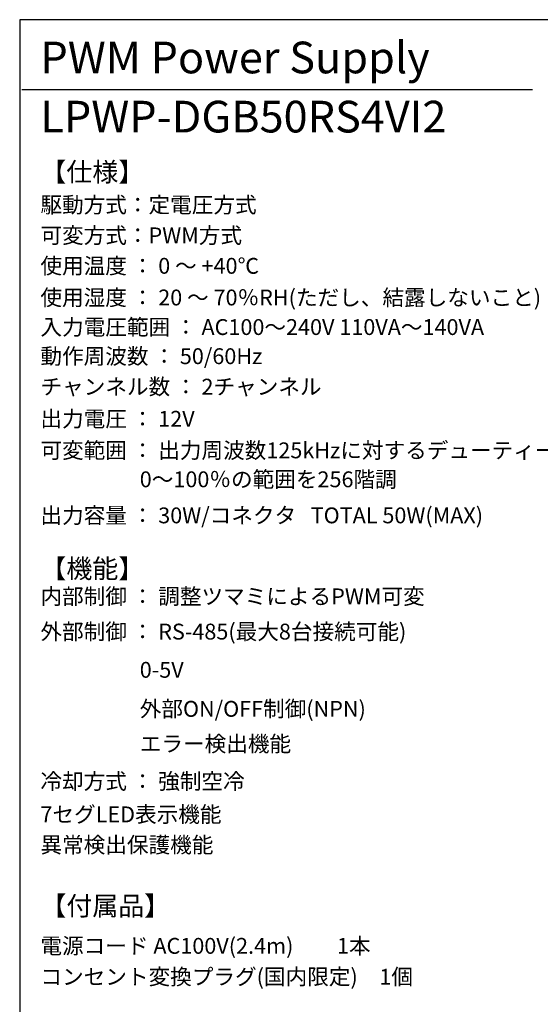
# Model space of a CAD drawing. Extents: x 68 to 1223, y 8 to 860.
# Drawn here: x 68 to 315, y 394 to 860 of the extents above; entities that cross this region are included whole.
import ezdxf

# ---------------------------------------------------------------- set-up
doc = ezdxf.new("R2010")
doc.units = 0
doc.header["$LTSCALE"] = 0.75
doc.linetypes.add('HIDDEN', pattern=[12.6, 8.4, -4.2])
doc.layers.get('0').update_dxf_attribs({"linetype": 'CONTINUOUS'})
for name, color, linetype in [('1', 7, 'CONTINUOUS'), ('3', 7, 'CONTINUOUS'), ('5', 1, 'CONTINUOUS'), ('6', 7, 'HIDDEN')]:
    doc.layers.add(name, color=color, linetype=linetype)
doc.styles.get("Standard").update_dxf_attribs({"font": 'txt', "bigfont": 'bigfont'})
doc.styles.add('ＭＳ_ゴシック', font='txt')
doc.dimstyles.get("Standard").update_dxf_attribs({"dimtxt": 0.18, "dimasz": 0.18, "dimexe": 0.18, "dimexo": 0.0625, "dimgap": 0.09, "dimtad": 0, "dimtih": 1, "dimtoh": 1, "dimdec": 4, "dimzin": 0, "dimtxsty": 'STANDARD', "dimcen": 0.09, "dimazin": 3, "dimtfac": 1, "dimtdec": 4, "dimtofl": 0, "dimtmove": 0, "dimatfit": 3, "dimtolj": 1, "dimtzin": 0})

# ---------------------------------------------------------------- blocks, each defined once
blk = doc.blocks.new('*G20')
at = {"layer": '1', "color": 7, "linetype": 'CONTINUOUS'}
for p, q in [((68.19, 860.04), (68.19, 32.04)), ((1223.19, 860.04), (68.19, 860.04))]:
    blk.add_line(p, q, dxfattribs=at)
blk = doc.blocks.new('_OPEN')
at = {"color": 0}
for q in [(-1, 0.167), (-1, -0.167), (-1, 0)]:
    blk.add_line((0, 0), q, dxfattribs=at)
blk = doc.blocks.new('DIM8')
at = {"layer": '6', "color": 4, "linetype": 'CONTINUOUS'}
for p, q in [((451.49, 638.95), (451.49, 657.5)), ((452.16, 642.75), (452.16, 657.5)), ((460.16, 654.5), (413.24, 654.5))]:
    blk.add_line(p, q, dxfattribs=at)
at = {"layer": '6', "color": 4, "linetype": 'CONTINUOUS', "xscale": 7.5, "yscale": 7.5, "zscale": 7.5}
for p, rotation in [((451.49, 654.5), 359.9999999999997), ((452.16, 654.5), 179.9999999999995)]:
    blk.add_blockref('_OPEN', p, dxfattribs=dict(at, rotation=rotation))
at = {"layer": '6', "color": 4, "linetype": 'CONTINUOUS', "insert": (439.49, 654.5), "char_height": 12, "width": 200, "attachment_point": 9, "style": 'ＭＳ_ゴシック'}
blk.add_mtext('(0.7)', dxfattribs=at)

msp = doc.modelspace()

# ---------------------------------------------------------------- linework, layer by layer
at = {"layer": '3', "color": 6, "linetype": 'CONTINUOUS'}
msp.add_line((69.169, 827.051), (310.861, 827.051), dxfattribs=at)

# ---------------------------------------------------------------- block references
msp.add_blockref('*G20', (0, 0))

# ---------------------------------------------------------------- texts
at = {"layer": '5', "color": 151, "linetype": 'CONTINUOUS', "attachment_point": 7}
for s, insert, char_height, width in [('{\\fＭＳ 明朝;\\T1.222177;PWM Power Supply}', (78, 834.647), 15, 299.50424), ('{\\fＭＳ 明朝;\\T1.226304;LPWP-DGB50RS4VI2}', (78, 806.651), 15, 299.36038), ('{\\fＭＳ 明朝;\\T1.008662;【仕様】}', (78, 783.463), 9, 51.46535), ('{\\fＭＳ 明朝;\\T0.750000;駆動方式：定電圧方式}', (78, 768.66), 7.5, 137.29065), ('{\\fＭＳ 明朝;\\T0.750000;可変方式：PWM方式}', (78, 754.2), 7.5, 113.36813), ('{\\fＭＳ 明朝;\\T0.750000;使用温度 ： 0 ～ +40℃}', (78, 739.776), 7.5, 142.83686), ('{\\fＭＳ 明朝;\\T0.750000;使用湿度 ： 20 ～ 70％RH(ただし、結露しないこと)}', (78, 724.776), 7.5, 313.96978), ('{\\fＭＳ 明朝;\\T0.750000;入力電圧範囲 ： AC100～240V 110VA～140VA}', (78, 710.787), 7.5, 252.53506), ('{\\fＭＳ 明朝;\\T0.750000;動作周波数 ： 50/60Hz}', (78, 697.002), 7.5, 134.6708), ('{\\fＭＳ 明朝;\\T0.750000;チャンネル数 ： 2チャンネル}', (78, 682.568), 7.5, 181.42845), ('{\\fＭＳ 明朝;\\T0.750000;出力電圧 ： 12V}', (78, 667.346), 7.5, 96.9827), ('{\\fＭＳ 明朝;\\T0.750000;可変範囲 ： 出力周波数125kHzに対するデューティー比}', (78, 652.428), 7.5, 333.09234), ('{\\fＭＳ 明朝;\\T0.750000;0～100％の範囲を256階調}', (125, 638.716), 7.5, 150.73641), ('{\\fＭＳ 明朝;\\T0.750000;出力容量 ： 30W/コネクタ   TOTAL 50W(MAX)}', (78, 621.646), 7.5, 253.75304), ('{\\fＭＳ 明朝;\\T1.008662;【機能】}', (78, 595.698), 9, 51.46535), ('{\\fＭＳ 明朝;\\T0.750000;内部制御 ： 調整ツマミによるPWM可変}', (78, 583.315), 7.5, 233.0607), ('{\\fＭＳ 明朝;\\T0.750000;外部制御 ： RS-485(最大8台接続可能)}', (78, 566.633), 7.5, 226.05398), ('{\\fＭＳ 明朝;\\T0.750000;0-5V}', (125, 548.535), 7.5, 24.16505), ('{\\fＭＳ 明朝;\\T0.750000;外部ON/OFF制御(NPN)}', (125, 530.065), 7.5, 116.95278), ('{\\fＭＳ 明朝;\\T0.750000;エラー検出機能}', (125, 513.542), 7.5, 95.83401), ('{\\fＭＳ 明朝;\\T0.750000;冷却方式 ： 強制空冷}', (78, 495.79), 7.5, 135.21449), ('{\\fＭＳ 明朝;\\T0.750000;7セグLED表示機能}', (78, 480.113), 7.5, 105.63915), ('{\\fＭＳ 明朝;\\T0.750000;異常検出保護機能}', (78, 465.677), 7.5, 109.58893), ('{\\fＭＳ 明朝;\\T0.839052;【付属品】}', (78, 436.023), 9, 63.90496), ('{\\fＭＳ 明朝;\\T0.750000;電源コード AC100V(2.4m)         1本}', (78, 417.866), 7.5, 216.85916), ('{\\fＭＳ 明朝;\\T0.750000;コンセント変換プラグ(国内限定)\u30001個}', (78, 403.256), 7.5, 233.91089)]:
    msp.add_mtext(s, dxfattribs=dict(at, insert=insert, char_height=char_height, width=width))

# ---------------------------------------------------------------- dimensions: what is measured, and where the dimension line sits
at = {"layer": '6', "color": 4, "linetype": 'CONTINUOUS'}
dim = msp.add_linear_dim(base=(451.491, 654.495), p1=(452.156, 640.745), p2=(451.491, 636.948), angle=180, text='(0.7)', dimstyle='STANDARD', override={"dimscale": 1, "dimtxt": 12, "dimasz": 7.5, "dimexe": 3, "dimexo": 2, "dimgap": 0, "dimtad": 1, "dimtih": 0, "dimtoh": 0, "dimdec": 2, "dimzin": 8, "dimtxsty": 'ＭＳ_ゴシック', "dimblk1": 'OPEN', "dimblk2": 'OPEN', "dimsah": 1, "dimse1": 0, "dimse2": 0, "dimtix": 0, "dimtofl": 1, "dimtmove": 1, "dimatfit": 2, "dimtzin": 8}, dxfattribs=at)
dim.commit()
dim.dimension.update_dxf_attribs({"geometry": 'DIM8', "text_midpoint": (426.366, 654.495), "dimtype": 160})

doc.saveas('drawing.dxf')
